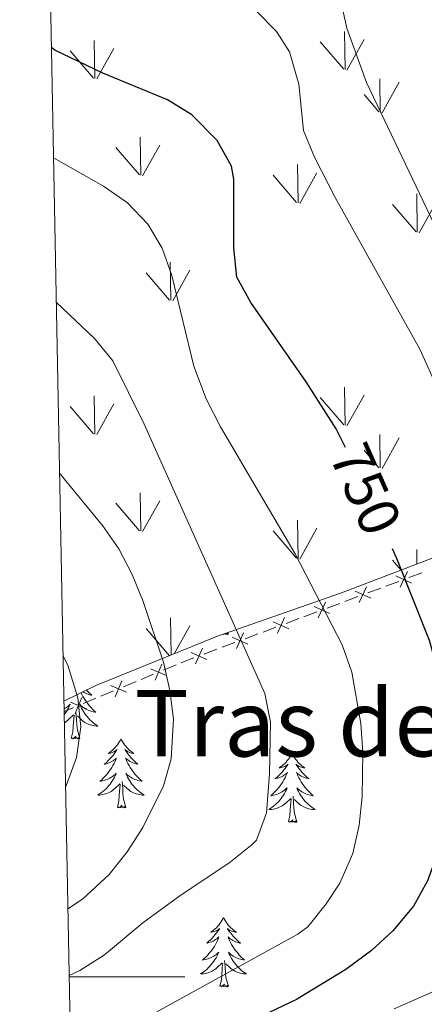
# Model space of a CAD drawing. Units: metres. Extents: x 630772 to 635283, y 717912 to 720967.
# Drawn here: x 631676 to 631745, y 718995 to 719165 of the extents above; entities that cross this region are included whole.
import ezdxf
from ezdxf.enums import TextEntityAlignment as Align

# ---------------------------------------------------------------- set-up
doc = ezdxf.new("R2010")
doc.units = ezdxf.units.M
doc.header["$MEASUREMENT"] = 0
doc.linetypes.add('DGN Style 3', pattern=[69.20155114862386, 49.42967939187419, -19.77187175674968])
for name, color, linetype, lineweight in [('Carátula', 7, 'Continuous', 5), ('Edificios construcciones cerramientos', 7, 'Continuous', 5), ('Elementos auxiliares', 7, 'Continuous', 5), ('Entidades rústicas y varios', 7, 'Continuous', 5), ('Level 58', 7, 'Continuous', 5), ('Relieve y altimetría', 7, 'Continuous', 5), ('Textos de rotulación', 7, 'Continuous', 5)]:
    doc.layers.add(name, color=color, linetype=linetype, lineweight=lineweight)
doc.styles.add('Style-Helvetica-Narrow-Oblique', font='txt')
doc.styles.add('Style-Times New Roman', font='txt')

msp = doc.modelspace()

# ---------------------------------------------------------------- linework, layer by layer
at = {"layer": 'Carátula', "color": 7, "linetype": 'Continuous', "lineweight": 5}
msp.add_line((631684.0900000001, 719000), (631704.0900000001, 719000), dxfattribs=at)
msp.add_3dface([(630828.97, 717912.1699999999), (635283.1499999999, 717997.8300000001), (635226.05, 720967.29), (630771.8700000001, 720881.6400000001)], dxfattribs=at)
at = {"layer": 'Edificios construcciones cerramientos', "color": 250, "linetype": 'Continuous', "lineweight": 5}
for p, q in [((631744.966537802, 719069.7714682289, 748.5900023648902), (631742.7565574299, 719068.946339332, 749.4177396774774)), ((631740.9885731321, 719068.2862362147, 750.0799295275473), (631738.77859276, 719067.4611073178, 750.9076668401344)), ((631737.894600611, 719067.1310557593, 751.2387617651693), (631735.6846202388, 719066.3059268624, 752.0664990777566)), ((631733.916635941, 719065.645823745, 752.7286889278264), (631731.7066555689, 719064.8206948484, 753.5564262404135)), ((631726.84469875, 719063.0054112754, 755.3774483281055), (631724.6347183778, 719062.1802823788, 756.2051856406928)), ((631730.8226634199, 719064.4906432896, 753.8875211654484), (631728.6126830478, 719063.6655143928, 754.7152584780357)), ((631723.750726229, 719061.85023082, 756.5362805657277), (631721.5407458567, 719061.0251019232, 757.3640178783148)), ((631719.7727615591, 719060.3649988058, 758.0262077283846), (631717.5627811868, 719059.5398699092, 758.8539450409719)), ((631716.678789038, 719059.2098183504, 759.1850399660068), (631714.4688086659, 719058.3846894535, 760.012777278594)), ((631709.6068518469, 719056.5694058808, 761.8337993662859), (631707.3968714748, 719055.7442769839, 762.6615366788732)), ((631712.700824368, 719057.7245863362, 760.6749671286638), (631710.4908439957, 719056.8994574395, 761.502704441251)), ((631702.5629471971, 719053.8834680512, 764.5084395924317), (631700.400075068, 719052.9818344926, 765.3796692285817)), ((631695.6417563839, 719050.9982406644, 767.2963744281116), (631693.4788842548, 719050.0966071058, 768.1676040642616)), ((631698.6697773647, 719052.2605276462, 766.0766529375016), (631696.5069052356, 719051.3588940876, 766.9478825736517)), ((631691.7485865515, 719049.3753002591, 768.8645877731815), (631689.5857144222, 719048.4736667005, 769.7358174093315)), ((631688.7205655705, 719048.1130132773, 770.0843092637914), (631686.5576934414, 719047.2113797187, 770.9555388999414)), ((631684.8273957381, 719046.4900728723, 771.6525226088613), (631683.22, 719045.8200000001, 772.3000000000001))]:
    msp.add_line(p, q, dxfattribs=at)
at = {"layer": 'Edificios construcciones cerramientos', "color": 250, "linetype": 'Continuous', "lineweight": 5, "flags": 128}
for points, elevation in [([(631741.2565854078, 719067.2667786572), (631742.4893942049, 719069.9686636417)], 749.7488346025124), ([(631743.2239322986, 719068.0013167509), (631740.5220473141, 719069.234125548)], 749.7488346025124), ([(631736.1519951078, 719065.3609042813), (631733.4501101233, 719066.5937130784)], 752.3975940027915), ([(631734.1846482167, 719064.6263661876), (631735.4174570139, 719067.3282511721)], 752.3975940027915), ([(631727.1127110256, 719061.985953718), (631728.3455198228, 719064.6878387025)], 755.0463534030706), ([(631729.0800579167, 719062.7204918116), (631726.3781729322, 719063.9533006088)], 755.0463534030706), ([(631722.0081207256, 719060.080079342), (631719.3062357411, 719061.3128881392)], 757.6951128033497), ([(631720.0407738348, 719059.3455412483), (631721.273582632, 719062.0474262328)], 757.6951128033497), ([(631714.9361835346, 719057.4396668724), (631712.23429855, 719058.6724756695)], 760.3438722036288), ([(631712.9688366437, 719056.7051287787), (631714.2016454409, 719059.4070137632)], 760.3438722036288), ([(631705.8968994527, 719054.0647163091), (631707.1297082498, 719056.7666012936)], 762.9926316039081), ([(631707.8642463437, 719054.7992544028), (631705.1623613592, 719056.0320631999)], 762.9926316039081), ([(631700.9084707156, 719052.0574810749), (631698.1621223257, 719053.1877777267)], 765.7281610830418), ([(631698.9701481946, 719051.2494552056), (631700.1004448463, 719053.9958035958)], 765.7281610830418), ([(631692.0489573812, 719048.3642278188), (631693.1792540331, 719051.1105762089)], 768.5160959187216), ([(631693.9872799022, 719049.1722536879), (631691.2409315123, 719050.3025503396)], 768.5160959187216), ([(631685.127766568, 719045.4790004317), (631686.2580632197, 719048.2253488218)], 771.3040307544013), ([(631687.066089089, 719046.287026301), (631684.3197406991, 719047.4173229528)], 771.3040307544013)]:
    msp.add_lwpolyline(points, dxfattribs=dict(at, elevation=elevation))
at = {"layer": 'Edificios construcciones cerramientos', "color": 250, "linetype": 'Continuous', "lineweight": 5, "extrusion": (0.1099774659827028, 0.5415323413401729, 0.8334552659013283), "elevation": 459501.1637767134, "flags": 128}
msp.add_lwpolyline([(-475959.8100461015, -691674.5896849663), (-475958.1989316791, -691673.3839498502), (-475957.8204718442, -691673.0764005261)], dxfattribs=at)
at = {"layer": 'Elementos auxiliares', "color": 250, "linetype": 'Continuous', "lineweight": 5}
msp.add_3dface([(631696.94, 718322.78), (631653.04, 720636.1599999999), (635070.03, 720701.9199999999), (635115.05, 718388.51)], dxfattribs=at)
at = {"layer": 'Entidades rústicas y varios', "color": 92, "linetype": 'Continuous', "lineweight": 5}
for p, q in [((631711.6000000001, 719059.1499999999), (631711.51, 719059.44)), ((631683.22, 719047.6400000001), (631683.1799999999, 719047.5900000001))]:
    msp.add_line(p, q, dxfattribs=at)
at = {"layer": 'Entidades rústicas y varios', "color": 92, "linetype": 'Continuous', "lineweight": 5, "flags": 128}
for points in [[(631711.06, 719059.28), (631710.97, 719059.2), (631710.7, 719059.1400000001), (631710.71, 719059.1499999999)], [(631711.6000000001, 719059.1499999999), (631711.4199999999, 719059.0900000001), (631711.4099999999, 719059.3200000001), (631711.22, 719059.1000000001), (631711.1100000001, 719059.29)], [(631687.0700000001, 719049.49), (631687.0800000001, 719049.48), (631687.3700000001, 719049.19), (631687.6799999999, 719048.8999999999), (631687.99, 719048.6300000001), (631687.8600000001, 719048.6599999999), (631687.6200000001, 719048.71), (631687.3800000001, 719048.79), (631687.1399999999, 719048.8800000001), (631686.9099999999, 719048.98), (631686.69, 719049.1000000001), (631686.5, 719049.21)], [(631686.1499999999, 719049.05), (631686.29, 719048.76), (631686.48, 719048.4199999999), (631686.6799999999, 719048.0800000001), (631686.8899999999, 719047.74), (631687.1200000001, 719047.4199999999), (631687.3600000001, 719047.1100000001), (631687.6100000001, 719046.81), (631687.8700000001, 719046.52), (631688.1499999999, 719046.23), (631688.4299999999, 719045.96), (631688.73, 719045.71), (631688.54, 719045.73), (631688.27, 719045.78), (631688, 719045.8400000001), (631687.75, 719045.9199999999), (631687.49, 719046.01), (631687.24, 719046.1200000001), (631687, 719046.24), (631686.77, 719046.3800000001), (631686.54, 719046.53), (631686.3300000001, 719046.7), (631686.1200000001, 719046.8700000001), (631685.9299999999, 719047.06), (631686.0700000001, 719046.73), (631686.22, 719046.4099999999), (631686.3899999999, 719046.1000000001), (631686.5700000001, 719045.79), (631686.77, 719045.5), (631686.98, 719045.21), (631687.2, 719044.9299999999), (631687.44, 719044.6599999999), (631687.6799999999, 719044.3999999999), (631687.94, 719044.1599999999), (631688.21, 719043.9299999999), (631688.49, 719043.7), (631688.78, 719043.5), (631689.0700000001, 719043.3), (631688.8, 719043.31), (631688.54, 719043.3400000001), (631688.28, 719043.3800000001), (631688.02, 719043.44), (631687.77, 719043.51), (631687.52, 719043.6000000001), (631687.27, 719043.7), (631687.03, 719043.81), (631686.8, 719043.94), (631686.5800000001, 719044.0900000001), (631686.3700000001, 719044.25), (631686.1699999999, 719044.4199999999), (631685.51, 719045.04)], [(631683.21, 719046.26), (631683.4099999999, 719046.3800000001), (631683.6399999999, 719046.53), (631683.8500000001, 719046.7), (631684.06, 719046.8700000001), (631684.25, 719047.06), (631684.1100000001, 719046.73), (631683.96, 719046.4099999999), (631683.79, 719046.1000000001), (631683.6100000001, 719045.79), (631683.4099999999, 719045.5), (631683.23, 719045.25)], [(631683.26, 719043.8700000001), (631683.3800000001, 719043.94), (631683.6000000001, 719044.0900000001), (631683.81, 719044.25), (631684.01, 719044.4199999999), (631684.8600000001, 719045.22)], [(631684.47, 719041.1699999999), (631684.72, 719042.29), (631684.8300000001, 719044.03), (631684.8800000001, 719044.46), (631684.94, 719045.1799999999)], [(631685.94, 719041.1699999999), (631685.51, 719042.6100000001), (631685.4199999999, 719043.51), (631685.3800000001, 719044.46), (631685.27, 719045.6200000001)], [(631685.94, 719041.1699999999), (631685.77, 719041.1000000001), (631685.75, 719041.3400000001), (631685.56, 719041.1200000001), (631685.44, 719041.3200000001), (631685.3200000001, 719041.21), (631685.05, 719041.1599999999), (631685.24, 719041.55), (631684.8600000001, 719041.1699999999), (631684.6699999999, 719041.1200000001), (631684.6300000001, 719041.28), (631684.47, 719041.1699999999)], [(631693.05, 719041.1000000001), (631692.94, 719040.8800000001), (631692.78, 719040.6100000001), (631692.6200000001, 719040.3400000001), (631692.4299999999, 719040.0800000001), (631692.24, 719039.8400000001), (631692.03, 719039.6000000001), (631691.81, 719039.3700000001), (631691.5800000001, 719039.1599999999), (631691.3400000001, 719038.95), (631691.0900000001, 719038.76), (631690.8300000001, 719038.5800000001), (631691.03, 719038.6100000001), (631691.24, 719038.6400000001), (631691.4299999999, 719038.7), (631691.6300000001, 719038.77), (631691.8200000001, 719038.8500000001), (631692, 719038.95), (631692.1699999999, 719039.06), (631692.3800000001, 719039.26), (631692.3400000001, 719039.19), (631692.1100000001, 719038.8400000001), (631691.8600000001, 719038.51), (631691.6100000001, 719038.1799999999), (631691.3400000001, 719037.8700000001), (631691.06, 719037.56), (631690.77, 719037.27), (631690.46, 719036.98), (631690.1499999999, 719036.71), (631690.28, 719036.74), (631690.52, 719036.8), (631690.76, 719036.8700000001), (631691, 719036.96), (631691.23, 719037.06), (631691.45, 719037.1799999999), (631691.6699999999, 719037.31), (631691.8800000001, 719037.45), (631692.0700000001, 719037.6100000001), (631692.26, 719037.78), (631692.1699999999, 719037.56), (631692.02, 719037.2), (631691.8500000001, 719036.8400000001), (631691.6599999999, 719036.5), (631691.46, 719036.1599999999), (631691.25, 719035.8200000001), (631691.02, 719035.5), (631690.78, 719035.19), (631690.53, 719034.8900000001), (631690.27, 719034.6000000001), (631689.99, 719034.3200000001), (631689.71, 719034.04), (631689.4099999999, 719033.79), (631689.6000000001, 719033.81), (631689.8700000001, 719033.8600000001), (631690.1399999999, 719033.9199999999), (631690.3899999999, 719034), (631690.6499999999, 719034.1000000001), (631690.8999999999, 719034.2), (631691.1399999999, 719034.3300000001), (631691.3700000001, 719034.46), (631691.6000000001, 719034.6100000001), (631691.81, 719034.78), (631692.02, 719034.95), (631692.21, 719035.1400000001), (631692.0700000001, 719034.8200000001), (631691.9199999999, 719034.49), (631691.75, 719034.1799999999), (631691.5700000001, 719033.8800000001), (631691.3700000001, 719033.5800000001), (631691.1599999999, 719033.29), (631690.94, 719033.01), (631690.7, 719032.74), (631690.46, 719032.49), (631690.2, 719032.24), (631689.9299999999, 719032.01), (631689.6499999999, 719031.78), (631689.3600000001, 719031.5800000001), (631689.0700000001, 719031.3800000001), (631689.3400000001, 719031.3900000001), (631689.6000000001, 719031.4199999999), (631689.8600000001, 719031.46), (631690.1200000001, 719031.52), (631690.3700000001, 719031.5900000001), (631690.6200000001, 719031.6799999999), (631690.8700000001, 719031.78), (631691.1100000001, 719031.8999999999), (631691.3400000001, 719032.03), (631691.56, 719032.1699999999), (631691.77, 719032.3300000001), (631691.97, 719032.5), (631692.8200000001, 719033.3)], [(631693.05, 719041.1000000001), (631693.1599999999, 719040.8800000001), (631693.3200000001, 719040.6100000001), (631693.48, 719040.3400000001), (631693.6699999999, 719040.0800000001), (631693.8600000001, 719039.8400000001), (631694.0700000001, 719039.6000000001), (631694.29, 719039.3700000001), (631694.52, 719039.1599999999), (631694.76, 719038.95), (631695.01, 719038.76), (631695.27, 719038.5800000001), (631695.0700000001, 719038.6100000001), (631694.8600000001, 719038.6400000001), (631694.6699999999, 719038.7), (631694.47, 719038.77), (631694.28, 719038.8500000001), (631694.1000000001, 719038.95), (631693.9299999999, 719039.06), (631693.72, 719039.26), (631693.76, 719039.19), (631693.99, 719038.8400000001), (631694.24, 719038.51), (631694.49, 719038.1799999999), (631694.76, 719037.8700000001), (631695.04, 719037.56), (631695.3300000001, 719037.27), (631695.6399999999, 719036.98), (631695.95, 719036.71), (631695.8200000001, 719036.74), (631695.5800000001, 719036.8), (631695.3400000001, 719036.8700000001), (631695.1000000001, 719036.96), (631694.8700000001, 719037.06), (631694.6499999999, 719037.1799999999), (631694.4299999999, 719037.31), (631694.22, 719037.45), (631694.03, 719037.6100000001), (631693.8400000001, 719037.78), (631693.9299999999, 719037.56), (631694.0800000001, 719037.2), (631694.25, 719036.8400000001), (631694.44, 719036.5), (631694.6399999999, 719036.1599999999), (631694.8500000001, 719035.8200000001), (631695.0800000001, 719035.5), (631695.3200000001, 719035.19), (631695.5700000001, 719034.8900000001), (631695.8300000001, 719034.6000000001), (631696.1100000001, 719034.3200000001), (631696.3899999999, 719034.04), (631696.69, 719033.79), (631696.5, 719033.81), (631696.23, 719033.8600000001), (631695.96, 719033.9199999999), (631695.71, 719034), (631695.45, 719034.1000000001), (631695.2, 719034.2), (631694.96, 719034.3300000001), (631694.73, 719034.46), (631694.5, 719034.6100000001), (631694.29, 719034.78), (631694.0800000001, 719034.95), (631693.8899999999, 719035.1400000001), (631694.03, 719034.8200000001), (631694.1799999999, 719034.49), (631694.3500000001, 719034.1799999999), (631694.53, 719033.8800000001), (631694.73, 719033.5800000001), (631694.94, 719033.29), (631695.1599999999, 719033.01), (631695.3999999999, 719032.74), (631695.6399999999, 719032.49), (631695.8999999999, 719032.24), (631696.1699999999, 719032.01), (631696.45, 719031.78), (631696.74, 719031.5800000001), (631697.03, 719031.3800000001), (631696.76, 719031.3900000001), (631696.5, 719031.4199999999), (631696.24, 719031.46), (631695.98, 719031.52), (631695.73, 719031.5900000001), (631695.48, 719031.6799999999), (631695.23, 719031.78), (631694.99, 719031.8999999999), (631694.76, 719032.03), (631694.54, 719032.1699999999), (631694.3300000001, 719032.3300000001), (631694.1300000001, 719032.5), (631693.47, 719033.1200000001)], [(631722.56, 719038.5900000001), (631722.45, 719038.3700000001), (631722.3, 719038.1000000001), (631722.1300000001, 719037.8300000001), (631721.95, 719037.5800000001), (631721.76, 719037.3300000001), (631721.55, 719037.0900000001), (631721.3300000001, 719036.8600000001), (631721.1000000001, 719036.6499999999), (631720.8600000001, 719036.44), (631720.6100000001, 719036.25), (631720.3500000001, 719036.0800000001), (631720.55, 719036.1000000001), (631720.75, 719036.1400000001), (631720.95, 719036.19), (631721.1399999999, 719036.26), (631721.3300000001, 719036.3400000001), (631721.51, 719036.44), (631721.69, 719036.56), (631721.8899999999, 719036.75), (631721.8500000001, 719036.6799999999), (631721.6200000001, 719036.3400000001), (631721.3800000001, 719036), (631721.1200000001, 719035.6799999999), (631720.8600000001, 719035.3600000001), (631720.5800000001, 719035.05), (631720.28, 719034.76), (631719.98, 719034.48), (631719.6699999999, 719034.21), (631719.79, 719034.23), (631720.04, 719034.29), (631720.28, 719034.3600000001), (631720.52, 719034.45), (631720.75, 719034.55), (631720.97, 719034.6699999999), (631721.1799999999, 719034.8), (631721.3899999999, 719034.94), (631721.5900000001, 719035.1000000001), (631721.78, 719035.27), (631721.69, 719035.05), (631721.53, 719034.69), (631721.3600000001, 719034.3400000001), (631721.1799999999, 719033.99), (631720.98, 719033.6499999999), (631720.76, 719033.3200000001), (631720.54, 719033), (631720.3, 719032.6799999999), (631720.05, 719032.3800000001), (631719.78, 719032.0900000001), (631719.51, 719031.81), (631719.22, 719031.54), (631718.9199999999, 719031.28), (631719.1200000001, 719031.3), (631719.3899999999, 719031.3500000001), (631719.6499999999, 719031.4099999999), (631719.9099999999, 719031.49), (631720.1599999999, 719031.5900000001), (631720.4099999999, 719031.7), (631720.6499999999, 719031.8200000001), (631720.8899999999, 719031.96), (631721.1100000001, 719032.1100000001), (631721.3300000001, 719032.27), (631721.53, 719032.45), (631721.73, 719032.6300000001), (631721.5900000001, 719032.31), (631721.4299999999, 719031.99), (631721.26, 719031.6699999999), (631721.0800000001, 719031.3700000001), (631720.8800000001, 719031.0700000001), (631720.6699999999, 719030.78), (631720.45, 719030.5), (631720.22, 719030.24), (631719.97, 719029.98), (631719.71, 719029.73), (631719.44, 719029.5), (631719.1599999999, 719029.28), (631718.8800000001, 719029.0700000001), (631718.5800000001, 719028.8800000001), (631718.8500000001, 719028.8900000001), (631719.1100000001, 719028.9099999999), (631719.3800000001, 719028.95), (631719.6300000001, 719029.01), (631719.8899999999, 719029.0800000001), (631720.1399999999, 719029.1699999999), (631720.3800000001, 719029.27), (631720.6200000001, 719029.3900000001), (631720.8500000001, 719029.52), (631721.0700000001, 719029.6599999999), (631721.29, 719029.8200000001), (631721.49, 719029.99), (631722.3400000001, 719030.79)], [(631722.56, 719038.5900000001), (631722.6799999999, 719038.3700000001), (631722.8300000001, 719038.1000000001), (631723, 719037.8300000001), (631723.1799999999, 719037.5800000001), (631723.3800000001, 719037.3300000001), (631723.5800000001, 719037.0900000001), (631723.8, 719036.8600000001), (631724.03, 719036.6499999999), (631724.27, 719036.44), (631724.52, 719036.25), (631724.78, 719036.0800000001), (631724.5800000001, 719036.1000000001), (631724.3800000001, 719036.1400000001), (631724.1799999999, 719036.19), (631723.99, 719036.26), (631723.8, 719036.3400000001), (631723.6200000001, 719036.44), (631723.44, 719036.56), (631723.24, 719036.75), (631723.28, 719036.6799999999), (631723.51, 719036.3400000001), (631723.75, 719036), (631724.01, 719035.6799999999), (631724.28, 719035.3600000001), (631724.56, 719035.05), (631724.8500000001, 719034.76), (631725.1499999999, 719034.48), (631725.46, 719034.21), (631725.3400000001, 719034.23), (631725.0900000001, 719034.29), (631724.8500000001, 719034.3600000001), (631724.6200000001, 719034.45), (631724.3800000001, 719034.55), (631724.1599999999, 719034.6699999999), (631723.94, 719034.8), (631723.74, 719034.94), (631723.54, 719035.1000000001), (631723.3500000001, 719035.27), (631723.44, 719035.05), (631723.6000000001, 719034.69), (631723.77, 719034.3400000001), (631723.95, 719033.99), (631724.1499999999, 719033.6499999999), (631724.3700000001, 719033.3200000001), (631724.5900000001, 719033), (631724.8300000001, 719032.6799999999), (631725.0800000001, 719032.3800000001), (631725.3500000001, 719032.0900000001), (631725.6200000001, 719031.81), (631725.9099999999, 719031.54), (631726.21, 719031.28), (631726.01, 719031.3), (631725.74, 719031.3500000001), (631725.48, 719031.4099999999), (631725.22, 719031.49), (631724.97, 719031.5900000001), (631724.72, 719031.7), (631724.48, 719031.8200000001), (631724.24, 719031.96), (631724.02, 719032.1100000001), (631723.8, 719032.27), (631723.6000000001, 719032.45), (631723.3999999999, 719032.6300000001), (631723.54, 719032.31), (631723.7, 719031.99), (631723.8700000001, 719031.6699999999), (631724.05, 719031.3700000001), (631724.25, 719031.0700000001), (631724.46, 719030.78), (631724.6799999999, 719030.5), (631724.9099999999, 719030.24), (631725.1599999999, 719029.98), (631725.4199999999, 719029.73), (631725.69, 719029.5), (631725.97, 719029.28), (631726.26, 719029.0700000001), (631726.54, 719028.8800000001), (631726.28, 719028.8900000001), (631726.02, 719028.9099999999), (631725.76, 719028.95), (631725.5, 719029.01), (631725.24, 719029.0800000001), (631724.99, 719029.1699999999), (631724.75, 719029.27), (631724.51, 719029.3900000001), (631724.28, 719029.52), (631724.06, 719029.6599999999), (631723.8400000001, 719029.8200000001), (631723.6399999999, 719029.99), (631722.98, 719030.6100000001)], [(631692.4299999999, 719029.25), (631692.6799999999, 719030.3700000001), (631692.79, 719032.1100000001), (631692.8400000001, 719032.54), (631692.8999999999, 719033.26)], [(631693.8999999999, 719029.25), (631693.47, 719030.69), (631693.3800000001, 719031.5900000001), (631693.3400000001, 719032.54), (631693.23, 719033.71)], [(631721.95, 719026.74), (631722.19, 719027.8600000001), (631722.3, 719029.6000000001), (631722.3500000001, 719030.03), (631722.4199999999, 719030.76)], [(631723.4199999999, 719026.74), (631722.99, 719028.1799999999), (631722.8999999999, 719029.0800000001), (631722.8500000001, 719030.03), (631722.75, 719031.2)], [(631693.8999999999, 719029.25), (631693.73, 719029.1799999999), (631693.71, 719029.4199999999), (631693.52, 719029.2), (631693.3999999999, 719029.3999999999), (631693.28, 719029.29), (631693.01, 719029.24), (631693.2, 719029.6300000001), (631692.8200000001, 719029.25), (631692.6300000001, 719029.2), (631692.5900000001, 719029.3600000001), (631692.4299999999, 719029.25)], [(631723.4199999999, 719026.74), (631723.24, 719026.6699999999), (631723.22, 719026.9099999999), (631723.03, 719026.69), (631722.9099999999, 719026.8900000001), (631722.79, 719026.78), (631722.52, 719026.73), (631722.72, 719027.1200000001), (631722.3300000001, 719026.74), (631722.1399999999, 719026.69), (631722.1000000001, 719026.8500000001), (631721.95, 719026.74)], [(631710.75, 719010.21), (631710.6399999999, 719009.99), (631710.48, 719009.71), (631710.31, 719009.45), (631710.1300000001, 719009.19), (631709.94, 719008.94), (631709.73, 719008.7), (631709.51, 719008.48), (631709.28, 719008.26), (631709.04, 719008.06), (631708.79, 719007.8700000001), (631708.53, 719007.69), (631708.73, 719007.71), (631708.9299999999, 719007.75), (631709.1300000001, 719007.81), (631709.3300000001, 719007.8800000001), (631709.52, 719007.96), (631709.7, 719008.06), (631709.8700000001, 719008.1699999999), (631710.0800000001, 719008.3600000001), (631710.04, 719008.3), (631709.8, 719007.95), (631709.56, 719007.6200000001), (631709.31, 719007.29), (631709.04, 719006.97), (631708.76, 719006.6699999999), (631708.47, 719006.3800000001), (631708.1599999999, 719006.0900000001), (631707.8500000001, 719005.8200000001), (631707.97, 719005.8400000001), (631708.22, 719005.8999999999), (631708.46, 719005.98), (631708.7, 719006.06), (631708.9299999999, 719006.1699999999), (631709.1499999999, 719006.28), (631709.3700000001, 719006.4199999999), (631709.5800000001, 719006.56), (631709.77, 719006.72), (631709.96, 719006.8900000001), (631709.8700000001, 719006.6599999999), (631709.72, 719006.3), (631709.54, 719005.95), (631709.3600000001, 719005.6000000001), (631709.1599999999, 719005.26), (631708.95, 719004.9299999999), (631708.72, 719004.6100000001), (631708.48, 719004.3), (631708.23, 719004), (631707.97, 719003.7), (631707.69, 719003.4199999999), (631707.3999999999, 719003.1499999999), (631707.1100000001, 719002.8900000001), (631707.3, 719002.9199999999), (631707.5700000001, 719002.97), (631707.8300000001, 719003.03), (631708.0900000001, 719003.1100000001), (631708.3500000001, 719003.2), (631708.6000000001, 719003.31), (631708.8400000001, 719003.4299999999), (631709.0700000001, 719003.5700000001), (631709.3, 719003.72), (631709.51, 719003.8800000001), (631709.72, 719004.06), (631709.9099999999, 719004.25), (631709.77, 719003.9199999999), (631709.6200000001, 719003.6000000001), (631709.45, 719003.29), (631709.26, 719002.98), (631709.0700000001, 719002.6799999999), (631708.8600000001, 719002.3999999999), (631708.6300000001, 719002.1200000001), (631708.3999999999, 719001.8500000001), (631708.1499999999, 719001.5900000001), (631707.8999999999, 719001.3500000001), (631707.6300000001, 719001.1100000001), (631707.3500000001, 719000.8900000001), (631707.06, 719000.6799999999), (631706.77, 719000.49), (631707.03, 719000.5), (631707.3, 719000.53), (631707.56, 719000.5700000001), (631707.8200000001, 719000.6200000001), (631708.0700000001, 719000.7), (631708.3200000001, 719000.78), (631708.5700000001, 719000.8900000001), (631708.8, 719001), (631709.03, 719001.1300000001), (631709.26, 719001.28), (631709.47, 719001.44), (631709.6699999999, 719001.6100000001), (631710.52, 719002.3999999999)], [(631710.75, 719010.21), (631710.8600000001, 719009.99), (631711.01, 719009.71), (631711.1799999999, 719009.45), (631711.3600000001, 719009.19), (631711.56, 719008.94), (631711.76, 719008.7), (631711.98, 719008.48), (631712.21, 719008.26), (631712.45, 719008.06), (631712.7, 719007.8700000001), (631712.96, 719007.69), (631712.77, 719007.71), (631712.56, 719007.75), (631712.3600000001, 719007.81), (631712.1699999999, 719007.8800000001), (631711.98, 719007.96), (631711.8, 719008.06), (631711.6200000001, 719008.1699999999), (631711.4199999999, 719008.3600000001), (631711.46, 719008.3), (631711.69, 719007.95), (631711.9299999999, 719007.6200000001), (631712.19, 719007.29), (631712.46, 719006.97), (631712.74, 719006.6699999999), (631713.03, 719006.3800000001), (631713.3300000001, 719006.0900000001), (631713.6499999999, 719005.8200000001), (631713.52, 719005.8400000001), (631713.28, 719005.8999999999), (631713.03, 719005.98), (631712.8, 719006.06), (631712.5700000001, 719006.1699999999), (631712.3400000001, 719006.28), (631712.1300000001, 719006.4199999999), (631711.9199999999, 719006.56), (631711.72, 719006.72), (631711.54, 719006.8900000001), (631711.6200000001, 719006.6599999999), (631711.78, 719006.3), (631711.95, 719005.95), (631712.1399999999, 719005.6000000001), (631712.3400000001, 719005.26), (631712.55, 719004.9299999999), (631712.78, 719004.6100000001), (631713.02, 719004.3), (631713.27, 719004), (631713.53, 719003.7), (631713.8, 719003.4199999999), (631714.0900000001, 719003.1499999999), (631714.3899999999, 719002.8900000001), (631714.19, 719002.9199999999), (631713.9299999999, 719002.97), (631713.6599999999, 719003.03), (631713.3999999999, 719003.1100000001), (631713.1499999999, 719003.2), (631712.8999999999, 719003.31), (631712.6599999999, 719003.4299999999), (631712.4299999999, 719003.5700000001), (631712.2, 719003.72), (631711.98, 719003.8800000001), (631711.78, 719004.06), (631711.5800000001, 719004.25), (631711.72, 719003.9199999999), (631711.8800000001, 719003.6000000001), (631712.05, 719003.29), (631712.23, 719002.98), (631712.4299999999, 719002.6799999999), (631712.6399999999, 719002.3999999999), (631712.8600000001, 719002.1200000001), (631713.1000000001, 719001.8500000001), (631713.3400000001, 719001.5900000001), (631713.6000000001, 719001.3500000001), (631713.8700000001, 719001.1100000001), (631714.1499999999, 719000.8900000001), (631714.44, 719000.6799999999), (631714.73, 719000.49), (631714.46, 719000.5), (631714.2, 719000.53), (631713.94, 719000.5700000001), (631713.6799999999, 719000.6200000001), (631713.4199999999, 719000.7), (631713.1699999999, 719000.78), (631712.9299999999, 719000.8900000001), (631712.69, 719001), (631712.46, 719001.1300000001), (631712.24, 719001.28), (631712.03, 719001.44), (631711.8200000001, 719001.6100000001), (631711.1699999999, 719002.23)], [(631710.1300000001, 718998.3600000001), (631710.3700000001, 718999.47), (631710.49, 719001.22), (631710.54, 719001.6499999999), (631710.6000000001, 719002.3700000001)], [(631711.6000000001, 718998.3600000001), (631711.1699999999, 718999.8), (631711.0800000001, 719000.7), (631711.03, 719001.6499999999), (631710.9299999999, 719002.81)], [(631711.6000000001, 718998.3600000001), (631711.4199999999, 718998.29), (631711.4099999999, 718998.53), (631711.22, 718998.3), (631711.1000000001, 718998.51), (631710.97, 718998.3999999999), (631710.7, 718998.3500000001), (631710.8999999999, 718998.74), (631710.52, 718998.3600000001), (631710.3300000001, 718998.3), (631710.29, 718998.47), (631710.1300000001, 718998.3600000001)]]:
    msp.add_lwpolyline(points, dxfattribs=at)
at = {"layer": 'Entidades rústicas y varios', "color": 92, "linetype": 'DGN Style 3', "lineweight": 5}
msp.add_polyline3d([(631801.3500000001, 719093.6200000001, 729.39), (631771.5, 719081.98, 737.49), (631749.75, 719073.4299999999, 748.2), (631731.1100000001, 719066.3200000001, 753.6800000000001), (631709.7, 719058.8, 761.03), (631688.72, 719050.28, 769.87), (631683.1799999999, 719047.6200000001, 771.16)], dxfattribs=at)
at = {"layer": 'Level 58', "color": 92, "linetype": 'Continuous', "lineweight": 5}
for p, q in [((631731.73, 719156.6799999999), (631731.6399999999, 719163.26)), ((631688.53, 719155.1400000001), (631688.44, 719161.71)), ((631732.04, 719156.5800000001), (631735.01, 719161.8800000001)), ((631688.31, 719155.1699999999), (631684.26, 719159.8999999999)), ((631688.8500000001, 719155.04), (631691.8200000001, 719160.3300000001)), ((631731.5, 719156.71), (631727.45, 719161.44)), ((631737.8, 719149.3), (631737.71, 719155.04)), ((631738.1100000001, 719149.2), (631741.0800000001, 719154.5)), ((631737.5700000001, 719149.3400000001), (631735.01, 719152.3400000001)), ((631696.48, 719138.4299999999), (631696.3600000001, 719145.02)), ((631696.22, 719138.46), (631692.1699999999, 719143.1799999999)), ((631696.76, 719138.3200000001), (631699.73, 719143.6200000001)), ((631723.6300000001, 719133.6599999999), (631723.51, 719140.26)), ((631723.3700000001, 719133.7), (631719.3200000001, 719138.4199999999)), ((631723.9099999999, 719133.56), (631726.8800000001, 719138.8600000001)), ((631744.2, 719128.6000000001), (631744.1100000001, 719135.19)), ((631743.98, 719128.6400000001), (631739.9299999999, 719133.3600000001)), ((631744.52, 719128.5), (631747.49, 719133.81)), ((631701.6699999999, 719116.8300000001), (631701.56, 719123.4199999999)), ((631701.4299999999, 719116.8600000001), (631697.3800000001, 719121.5800000001)), ((631701.97, 719116.72), (631704.94, 719122.02)), ((631688.53, 719093.72), (631688.44, 719100.3)), ((631731.73, 719095.26), (631731.6399999999, 719101.8400000001)), ((631732.04, 719095.1599999999), (631735.01, 719100.46)), ((631688.8500000001, 719093.6200000001), (631691.8200000001, 719098.9199999999)), ((631731.5, 719095.3), (631727.45, 719100.02)), ((631688.31, 719093.76), (631684.26, 719098.48)), ((631737.8, 719087.8800000001), (631737.71, 719093.6200000001)), ((631738.1100000001, 719087.78), (631741.0800000001, 719093.0800000001)), ((631737.5700000001, 719087.9199999999), (631735.01, 719090.9199999999)), ((631696.48, 719077.02), (631696.3600000001, 719083.6000000001)), ((631696.22, 719077.04), (631692.1699999999, 719081.77)), ((631696.76, 719076.9099999999), (631699.73, 719082.21)), ((631723.6300000001, 719072.25), (631723.51, 719078.8400000001)), ((631723.3700000001, 719072.28), (631719.3200000001, 719077.01)), ((631723.9099999999, 719072.1499999999), (631726.8800000001, 719077.45)), ((631744.1399999999, 719071.29), (631744.1100000001, 719073.78)), ((631741.3899999999, 719070.24), (631739.9299999999, 719071.95)), ((631701.6799999999, 719055.54), (631701.5700000001, 719062)), ((631701.44, 719055.44), (631697.3899999999, 719060.1699999999)), ((631702.24, 719055.77), (631704.95, 719060.6100000001))]:
    msp.add_line(p, q, dxfattribs=at)
at = {"layer": 'Relieve y altimetría', "color": 30, "linetype": 'Continuous', "lineweight": 5, "flags": 128}
for points, elevation in [([(631680.21, 719204.0800000001), (631682.5, 719200.75), (631687.5800000001, 719198.8), (631717.98, 719189.19), (631722.52, 719186.8), (631726.28, 719183.1100000001), (631728.73, 719178.5900000001), (631732.04, 719163.8200000001), (631735.4199999999, 719154.4099999999), (631757.45, 719108.26), (631772.94, 719072.6499999999), (631784.29, 719045.3500000001), (631785.8400000001, 719040.5900000001), (631786.6000000001, 719036.49), (631786.73, 719031.49), (631786.3200000001, 719026.73), (631785.3800000001, 719021.8200000001), (631784.05, 719017.02), (631781.6000000001, 719010.1599999999), (631779.3600000001, 719005.7), (631776.4299999999, 719001.6300000001), (631772.02, 718997.22), (631768.3899999999, 718994.98)], 740), ([(631716.3899999999, 719166.8200000001), (631719.8899999999, 719163.26), (631722.1399999999, 719159.75), (631723.75, 719154.1400000001), (631724.53, 719146.1300000001), (631726.45, 719141.51), (631730, 719134.5800000001), (631744.6300000001, 719108.3600000001), (631747.8, 719101.3800000001), (631750.98, 719092.53), (631757.98, 719075.29), (631765.53, 719053.75), (631769.6000000001, 719039.31), (631770.99, 719032.3600000001), (631771.3300000001, 719027.3400000001), (631771.26, 719022.3200000001), (631771.04, 719019.1000000001), (631769.8300000001, 719013.6599999999), (631767.72, 719009.1400000001), (631766.8800000001, 719007.97), (631763.1499999999, 719004.6100000001), (631740.21, 718994.45)], 745), ([(631681.3899999999, 719141.4099999999), (631690.01, 719136.52), (631694.1599999999, 719133.6400000001), (631697.69, 719129.98), (631700.1599999999, 719125.8400000001), (631701.8200000001, 719121.1000000001), (631705.6100000001, 719105.46), (631707.76, 719099.8), (631710.2, 719094.98), (631723.1399999999, 719073.02), (631731.21, 719057.3500000001), (631732.8999999999, 719052.6100000001), (631734.46, 719043.74), (631734.8, 719038.74), (631734.6599999999, 719031.1599999999), (631734.1599999999, 719026.21), (631733.05, 719021.3), (631730.8, 719016.1799999999), (631728.45, 719012.6200000001), (631725.29, 719008.6499999999), (631723.55, 719007.3400000001), (631699.25, 718993.9299999999)], 755), ([(631681.8700000001, 719116.48), (631688.48, 719110.25), (631691.6300000001, 719106.3500000001), (631697.0700000001, 719095.46), (631717.8899999999, 719048.8999999999), (631718.8500000001, 719044), (631718.71, 719035.03), (631718.1699999999, 719028.3), (631716.45, 719023.6200000001), (631715.71, 719022.8300000001), (631711.6799999999, 719019.6499999999), (631703.45, 719014.1799999999), (631696.8300000001, 719009.3), (631690.2, 719003.77), (631685.96, 719001.0700000001), (631684.0800000001, 719000.21)], 760), ([(631682.4299999999, 719086.95), (631689.8700000001, 719077.95), (631692.7, 719073.8900000001), (631694.96, 719069.48), (631696.8500000001, 719064.8), (631700.3999999999, 719054.3200000001), (631701.5, 719049.4199999999), (631702.0900000001, 719044.51), (631701.7, 719037.6599999999), (631700.3600000001, 719033), (631696.79, 719025.78), (631694.1100000001, 719021.5700000001), (631691.02, 719017.6499999999), (631686.3999999999, 719013.3900000001), (631683.8600000001, 719011.75)], 765), ([(631683.04, 719055.3500000001), (631683.8400000001, 719053.8), (631685.5800000001, 719048.1599999999), (631686.1200000001, 719043.1799999999), (631685.3800000001, 719037.8600000001), (631683.6499999999, 719033.1599999999), (631683.46, 719032.8900000001)], 770)]:
    msp.add_lwpolyline(points, dxfattribs=dict(at, elevation=elevation))
at = {"layer": 'Relieve y altimetría', "color": 30, "linetype": 'Continuous', "lineweight": 25, "elevation": 750, "flags": 128}
for points in [[(631731.79, 719091.4199999999), (631730.1699999999, 719094.6499999999), (631725, 719102.74), (631715.45, 719116.45), (631713.04, 719120.8400000001), (631712.53, 719125.8200000001), (631712.54, 719137.75), (631712.1100000001, 719139.98), (631709.6300000001, 719144.4299999999), (631705.26, 719148.8700000001), (631701.06, 719151.45), (631689.9199999999, 719156.05), (631681.6100000001, 719160.04), (631681.03, 719160.49)], [(631739.8400000001, 719073.99), (631740.72, 719072.01), (631746.27, 719058.1300000001), (631748.49, 719050.05), (631749.1100000001, 719045.0800000001), (631749.3400000001, 719035.74), (631749.1399999999, 719030.75), (631748.4299999999, 719025.0900000001), (631747.26, 719020.23), (631745.96, 719016.5900000001), (631743.54, 719012.22), (631740, 719007.9299999999), (631736.3, 719004.55), (631731.8600000001, 719001.29), (631723.3300000001, 718996.1000000001), (631716.19, 718992.69), (631711.45, 718991.04), (631701.73, 718988.52), (631697.05, 718986.8300000001), (631684.47, 718979.9099999999)]]:
    msp.add_lwpolyline(points, dxfattribs=at)

# ---------------------------------------------------------------- texts
at = {"layer": 'Textos de rotulación', "color": 27, "linetype": 'Continuous', "lineweight": 5, "style": 'Style-Helvetica-Narrow-Oblique'}
msp.add_text('750', height=7.000020000000001, rotation=293.9314385953855, dxfattribs=at).set_placement((631735.3026153524, 719084.2312200076, 750), align=Align.MIDDLE_CENTER)
at = {"layer": 'Textos de rotulación', "color": 250, "linetype": 'Continuous', "lineweight": 5, "style": 'Style-Times New Roman'}
msp.add_text('Tras de la Magdalena', height=11.50002, dxfattribs=at).set_placement((631772.5760853405, 719043.8000099999, 743.71), align=Align.MIDDLE_CENTER)

doc.saveas('drawing.dxf')
